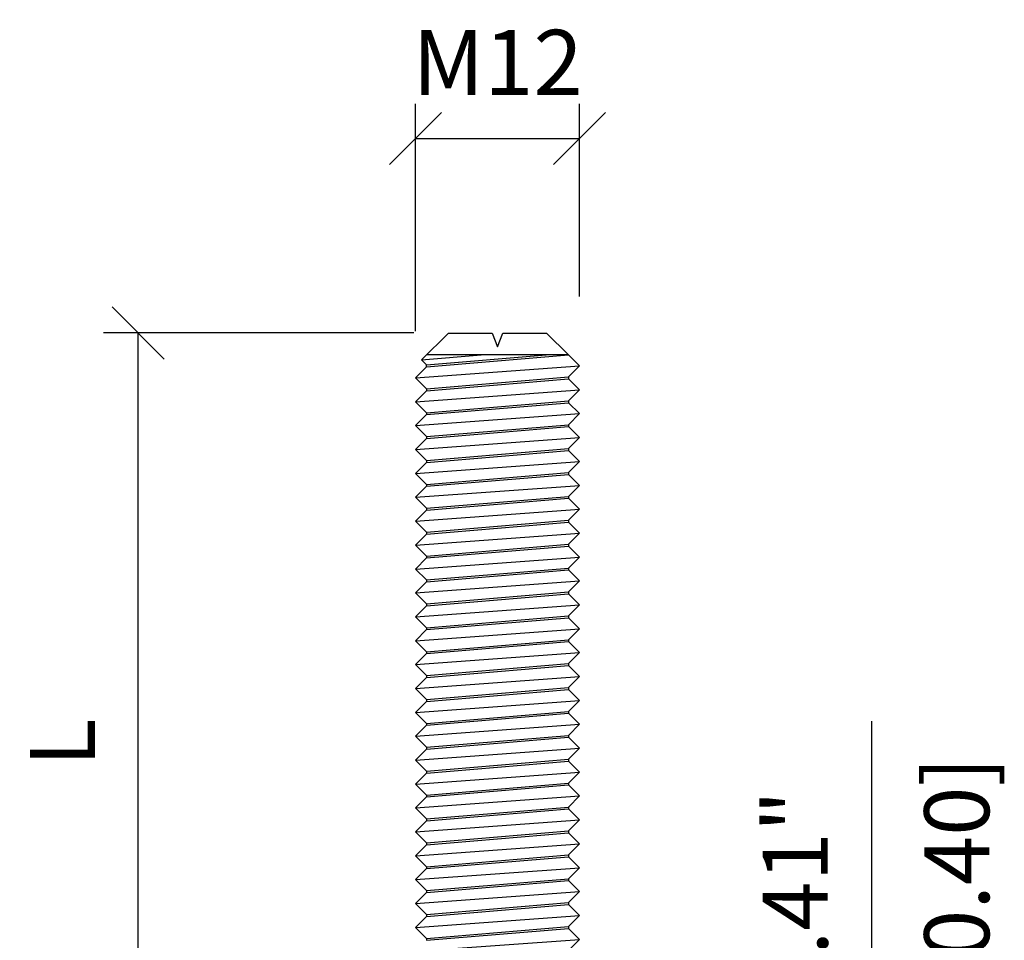
# Model space of a CAD drawing. Units: inches. Extents: x 1068 to 1445, y -408 to -388.
# Drawn here: x 1079 to 1082, y -398 to -396 of the extents above; entities that cross this region are included whole.
import ezdxf

# ---------------------------------------------------------------- set-up
doc = ezdxf.new("R2010")
doc.units = ezdxf.units.IN
doc.header["$MEASUREMENT"] = 0
doc.header["$PDMODE"] = 2
doc.layers.get('Defpoints').update_dxf_attribs({"color": 112})
doc.layers.add('Symbol (ANSI)', color=7, linetype='Continuous')
doc.styles.get("Standard").update_dxf_attribs({"font": 'arial.ttf', "height": 0.09375})
doc.dimstyles.get("Standard").update_dxf_attribs({"dimtxt": 0.09375, "dimasz": 0.075, "dimexe": 0.05, "dimexo": 0.05, "dimgap": 0.0625, "dimtad": 1, "dimzin": 3, "dimdsep": 46, "dimtxsty": 'Standard', "dimblk": 'OBLIQUE', "dimcen": -0.03125, "dimclrd": 256, "dimclre": 256, "dimclrt": 256, "dimadec": 0, "dimazin": 0, "dimtfac": 1, "dimtofl": 0, "dimtmove": 0, "dimatfit": 3, "dimldrblk": 'OBLIQUE', "dimfxl": 1, "dimfrac": 2, "dimtolj": 1, "dimtzin": 0, "dimlwd": -1, "dimlwe": -1, "dimarcsym": 1})

# ---------------------------------------------------------------- blocks, each defined once
blk = doc.blocks.new('HBC-С M12X60-1')
for p, q in [((-0.1492, 2.6948), (-0.0235, 2.6948)), ((-0.1492, 2.6948), (-0.0235, 2.6948)), ((-0.0235, 2.6948), (-0.0084, 2.6554)), ((-0.0235, 2.6948), (-0.0084, 2.6554)), ((-0.0084, 2.6554), (0.0068, 2.6948)), ((-0.0084, 2.6554), (0.0068, 2.6948)), ((0.0068, 2.6948), (0.1329, 2.6948)), ((0.0068, 2.6948), (0.1329, 2.6948)), ((0.1329, 2.6948), (0.1964, 2.6319)), ((0.1329, 2.6948), (0.1964, 2.6319))]:
    blk.add_line(p, q)
for points in [[(-0.2126, 2.5974), (-0.2126, 2.6028), (-0.2272, 2.6174), (-0.1492, 2.6948)], [(-0.2126, 2.5974), (-0.2126, 2.6028), (-0.2272, 2.6174), (-0.1492, 2.6948)], [(0.1964, 2.6318), (-0.2126, 2.6318)], [(0.1964, 2.6318), (-0.2126, 2.6318)], [(0.1964, 2.6318), (0.2281, 2.6001), (0.1964, 2.5683), (0.1964, 2.5629)], [(0.1964, 2.6318), (0.2281, 2.6001), (0.1964, 2.5683), (0.1964, 2.5629)], [(-0.2126, 2.5974), (-0.2443, 2.5656), (-0.2126, 2.5339), (-0.2126, 2.5285)], [(-0.2126, 2.5974), (-0.2443, 2.5656), (-0.2126, 2.5339), (-0.2126, 2.5285)], [(0.1964, 2.5629), (0.2281, 2.5312), (0.1964, 2.4994), (0.1964, 2.494)], [(0.1964, 2.5629), (0.2281, 2.5312), (0.1964, 2.4994), (0.1964, 2.494)], [(-0.2126, 2.5285), (-0.2443, 2.4967), (-0.2126, 2.465), (-0.2126, 2.4596)], [(-0.2126, 2.5285), (-0.2443, 2.4967), (-0.2126, 2.465), (-0.2126, 2.4596)], [(0.1964, 2.494), (0.2281, 2.4623), (0.1964, 2.4305), (0.1964, 2.4251)], [(0.1964, 2.494), (0.2281, 2.4623), (0.1964, 2.4305), (0.1964, 2.4251)], [(-0.2126, 2.4596), (-0.2443, 2.4278), (-0.2126, 2.3961), (-0.2126, 2.3907)], [(-0.2126, 2.4596), (-0.2443, 2.4278), (-0.2126, 2.3961), (-0.2126, 2.3907)], [(0.1964, 2.4251), (0.2281, 2.3934), (0.1964, 2.3616), (0.1964, 2.3562)], [(0.1964, 2.4251), (0.2281, 2.3934), (0.1964, 2.3616), (0.1964, 2.3562)], [(-0.2126, 2.3907), (-0.2443, 2.3589), (-0.2126, 2.3272), (-0.2126, 2.3218)], [(-0.2126, 2.3907), (-0.2443, 2.3589), (-0.2126, 2.3272), (-0.2126, 2.3218)], [(0.1964, 2.3562), (0.2281, 2.3245), (0.1964, 2.2927), (0.1964, 2.2873)], [(0.1964, 2.3562), (0.2281, 2.3245), (0.1964, 2.2927), (0.1964, 2.2873)], [(-0.2126, 2.3218), (-0.2443, 2.29), (-0.2126, 2.2583), (-0.2126, 2.2529)], [(-0.2126, 2.3218), (-0.2443, 2.29), (-0.2126, 2.2583), (-0.2126, 2.2529)], [(0.1964, 2.2873), (0.2281, 2.2556), (0.1964, 2.2238), (0.1964, 2.2184)], [(0.1964, 2.2873), (0.2281, 2.2556), (0.1964, 2.2238), (0.1964, 2.2184)], [(-0.2126, 2.2529), (-0.2443, 2.2211), (-0.2126, 2.1894), (-0.2126, 2.184)], [(-0.2126, 2.2529), (-0.2443, 2.2211), (-0.2126, 2.1894), (-0.2126, 2.184)], [(0.1964, 2.2184), (0.2281, 2.1867), (0.1964, 2.1549), (0.1964, 2.1495)], [(0.1964, 2.2184), (0.2281, 2.1867), (0.1964, 2.1549), (0.1964, 2.1495)], [(-0.2126, 2.184), (-0.2443, 2.1522), (-0.2126, 2.1205), (-0.2126, 2.1151)], [(-0.2126, 2.184), (-0.2443, 2.1522), (-0.2126, 2.1205), (-0.2126, 2.1151)], [(0.1964, 2.1495), (0.2281, 2.1178), (0.1964, 2.086), (0.1964, 2.0806)], [(0.1964, 2.1495), (0.2281, 2.1178), (0.1964, 2.086), (0.1964, 2.0806)], [(-0.2126, 2.1151), (-0.2443, 2.0833), (-0.2126, 2.0516), (-0.2126, 2.0462)], [(-0.2126, 2.1151), (-0.2443, 2.0833), (-0.2126, 2.0516), (-0.2126, 2.0462)], [(0.1964, 2.0806), (0.2281, 2.0489), (0.1964, 2.0171), (0.1964, 2.0117)], [(0.1964, 2.0806), (0.2281, 2.0489), (0.1964, 2.0171), (0.1964, 2.0117)], [(-0.2126, 2.0462), (-0.2443, 2.0144), (-0.2126, 1.9827), (-0.2126, 1.9773)], [(-0.2126, 2.0462), (-0.2443, 2.0144), (-0.2126, 1.9827), (-0.2126, 1.9773)], [(0.1964, 2.0117), (0.2281, 1.98), (0.1964, 1.9482), (0.1964, 1.9428)], [(0.1964, 2.0117), (0.2281, 1.98), (0.1964, 1.9482), (0.1964, 1.9428)], [(-0.2126, 1.9773), (-0.2443, 1.9455), (-0.2126, 1.9138), (-0.2126, 1.9084)], [(-0.2126, 1.9773), (-0.2443, 1.9455), (-0.2126, 1.9138), (-0.2126, 1.9084)], [(0.1964, 1.9428), (0.2281, 1.9111), (0.1964, 1.8793), (0.1964, 1.8739)], [(0.1964, 1.9428), (0.2281, 1.9111), (0.1964, 1.8793), (0.1964, 1.8739)], [(-0.2126, 1.9084), (-0.2443, 1.8766), (-0.2126, 1.8449), (-0.2126, 1.8395)], [(-0.2126, 1.9084), (-0.2443, 1.8766), (-0.2126, 1.8449), (-0.2126, 1.8395)], [(0.1964, 1.8739), (0.2281, 1.8422), (0.1964, 1.8104), (0.1964, 1.805)], [(0.1964, 1.8739), (0.2281, 1.8422), (0.1964, 1.8104), (0.1964, 1.805)], [(-0.2126, 1.8395), (-0.2443, 1.8077), (-0.2126, 1.776), (-0.2126, 1.7706)], [(-0.2126, 1.8395), (-0.2443, 1.8077), (-0.2126, 1.776), (-0.2126, 1.7706)], [(0.1964, 1.805), (0.2281, 1.7733), (0.1964, 1.7415), (0.1964, 1.7361)], [(0.1964, 1.805), (0.2281, 1.7733), (0.1964, 1.7415), (0.1964, 1.7361)], [(-0.2126, 1.7706), (-0.2443, 1.7388), (-0.2126, 1.7071), (-0.2126, 1.7017)], [(-0.2126, 1.7706), (-0.2443, 1.7388), (-0.2126, 1.7071), (-0.2126, 1.7017)], [(0.1964, 1.7361), (0.2281, 1.7044), (0.1964, 1.6726), (0.1964, 1.6672)], [(0.1964, 1.7361), (0.2281, 1.7044), (0.1964, 1.6726), (0.1964, 1.6672)], [(-0.2126, 1.7017), (-0.2443, 1.6699), (-0.2126, 1.6382), (-0.2126, 1.6328)], [(-0.2126, 1.7017), (-0.2443, 1.6699), (-0.2126, 1.6382), (-0.2126, 1.6328)], [(0.1964, 1.6672), (0.2281, 1.6355), (0.1964, 1.6037), (0.1964, 1.5983)], [(0.1964, 1.6672), (0.2281, 1.6355), (0.1964, 1.6037), (0.1964, 1.5983)], [(-0.2126, 1.6328), (-0.2443, 1.601), (-0.2126, 1.5693), (-0.2126, 1.5639)], [(-0.2126, 1.6328), (-0.2443, 1.601), (-0.2126, 1.5693), (-0.2126, 1.5639)], [(0.1964, 1.5983), (0.2281, 1.5666), (0.1964, 1.5348), (0.1964, 1.5294)], [(0.1964, 1.5983), (0.2281, 1.5666), (0.1964, 1.5348), (0.1964, 1.5294)], [(-0.2126, 1.5639), (-0.2443, 1.5321), (-0.2126, 1.5004), (-0.2126, 1.495)], [(-0.2126, 1.5639), (-0.2443, 1.5321), (-0.2126, 1.5004), (-0.2126, 1.495)], [(0.1964, 1.5294), (0.2281, 1.4977), (0.1964, 1.4659), (0.1964, 1.4605)], [(0.1964, 1.5294), (0.2281, 1.4977), (0.1964, 1.4659), (0.1964, 1.4605)], [(-0.2126, 1.495), (-0.2443, 1.4632), (-0.2126, 1.4315), (-0.2126, 1.4261)], [(-0.2126, 1.495), (-0.2443, 1.4632), (-0.2126, 1.4315), (-0.2126, 1.4261)], [(0.1964, 1.4605), (0.2281, 1.4288), (0.1964, 1.397), (0.1964, 1.3916)], [(0.1964, 1.4605), (0.2281, 1.4288), (0.1964, 1.397), (0.1964, 1.3916)], [(-0.2126, 1.4261), (-0.2443, 1.3943), (-0.2126, 1.3626), (-0.2126, 1.3572)], [(-0.2126, 1.4261), (-0.2443, 1.3943), (-0.2126, 1.3626), (-0.2126, 1.3572)], [(0.1964, 1.3916), (0.2281, 1.3599), (0.1964, 1.3281), (0.1964, 1.3227)], [(0.1964, 1.3916), (0.2281, 1.3599), (0.1964, 1.3281), (0.1964, 1.3227)], [(-0.2126, 1.3572), (-0.2443, 1.3254), (-0.2126, 1.2937), (-0.2126, 1.2883)], [(-0.2126, 1.3572), (-0.2443, 1.3254), (-0.2126, 1.2937), (-0.2126, 1.2883)], [(0.1964, 1.3227), (0.2281, 1.291), (0.1964, 1.2592), (0.1964, 1.2538)], [(0.1964, 1.3227), (0.2281, 1.291), (0.1964, 1.2592), (0.1964, 1.2538)], [(-0.2126, 1.2883), (-0.2443, 1.2565), (-0.2126, 1.2248), (-0.2126, 1.2194)], [(-0.2126, 1.2883), (-0.2443, 1.2565), (-0.2126, 1.2248), (-0.2126, 1.2194)], [(0.1964, 1.2538), (0.2281, 1.2221), (0.1964, 1.1903), (0.1964, 1.1849)], [(0.1964, 1.2538), (0.2281, 1.2221), (0.1964, 1.1903), (0.1964, 1.1849)], [(-0.2126, 1.2194), (-0.2443, 1.1876), (-0.2126, 1.1559), (-0.2126, 1.1505)], [(-0.2126, 1.2194), (-0.2443, 1.1876), (-0.2126, 1.1559), (-0.2126, 1.1505)], [(0.1964, 1.1849), (0.2281, 1.1532), (0.1964, 1.1214), (0.1964, 1.116)], [(0.1964, 1.1849), (0.2281, 1.1532), (0.1964, 1.1214), (0.1964, 1.116)], [(-0.2126, 1.1505), (-0.2443, 1.1187), (-0.2126, 1.087), (-0.2126, 1.0816)], [(-0.2126, 1.1505), (-0.2443, 1.1187), (-0.2126, 1.087), (-0.2126, 1.0816)], [(0.1964, 1.116), (0.2281, 1.0843), (0.1964, 1.0525), (0.1964, 1.0471)], [(0.1964, 1.116), (0.2281, 1.0843), (0.1964, 1.0525), (0.1964, 1.0471)], [(-0.2126, 1.0816), (-0.2443, 1.0498), (-0.2126, 1.0181), (-0.2126, 1.0127)], [(-0.2126, 1.0816), (-0.2443, 1.0498), (-0.2126, 1.0181), (-0.2126, 1.0127)], [(0.1964, 1.0471), (0.2281, 1.0154), (0.1964, 0.9836), (0.1964, 0.9782)], [(0.1964, 1.0471), (0.2281, 1.0154), (0.1964, 0.9836), (0.1964, 0.9782)], [(-0.2126, 1.0127), (-0.2443, 0.9809), (-0.2126, 0.9492), (-0.2126, 0.9438)], [(-0.2126, 1.0127), (-0.2443, 0.9809), (-0.2126, 0.9492), (-0.2126, 0.9438)], [(0.1964, 0.9782), (0.2281, 0.9465), (0.1964, 0.9147), (0.1964, 0.9093)], [(0.1964, 0.9782), (0.2281, 0.9465), (0.1964, 0.9147), (0.1964, 0.9093)]]:
    blk.add_lwpolyline(points)
at = {"layer": 'Symbol (ANSI)'}
for points in [[(-0.2272, 2.6174), (-0.0555, 2.6318)], [(-0.2272, 2.6174), (-0.0555, 2.6318)], [(-0.2126, 2.5974), (0.1964, 2.6318)], [(-0.2126, 2.6028), (0.1319, 2.6318)], [(-0.2126, 2.5974), (0.1964, 2.6318)], [(-0.2126, 2.6028), (0.1319, 2.6318)], [(-0.2443, 2.5656), (0.2281, 2.6001)], [(-0.2443, 2.5656), (0.2281, 2.6001)], [(-0.2126, 2.5339), (0.1964, 2.5683)], [(-0.2126, 2.5339), (0.1964, 2.5683)], [(-0.2126, 2.5285), (0.1964, 2.5629)], [(-0.2126, 2.5285), (0.1964, 2.5629)], [(-0.2443, 2.4967), (0.2281, 2.5312)], [(-0.2443, 2.4967), (0.2281, 2.5312)], [(-0.2126, 2.465), (0.1964, 2.4994)], [(-0.2126, 2.465), (0.1964, 2.4994)], [(-0.2126, 2.4596), (0.1964, 2.494)], [(-0.2126, 2.4596), (0.1964, 2.494)], [(-0.2443, 2.4278), (0.2281, 2.4623)], [(-0.2443, 2.4278), (0.2281, 2.4623)], [(-0.2126, 2.3961), (0.1964, 2.4305)], [(-0.2126, 2.3961), (0.1964, 2.4305)], [(-0.2126, 2.3907), (0.1964, 2.4251)], [(-0.2126, 2.3907), (0.1964, 2.4251)], [(-0.2443, 2.3589), (0.2281, 2.3934)], [(-0.2443, 2.3589), (0.2281, 2.3934)], [(-0.2126, 2.3272), (0.1964, 2.3616)], [(-0.2126, 2.3272), (0.1964, 2.3616)], [(-0.2126, 2.3218), (0.1964, 2.3562)], [(-0.2126, 2.3218), (0.1964, 2.3562)], [(-0.2443, 2.29), (0.2281, 2.3245)], [(-0.2443, 2.29), (0.2281, 2.3245)], [(-0.2126, 2.2583), (0.1964, 2.2927)], [(-0.2126, 2.2583), (0.1964, 2.2927)], [(-0.2126, 2.2529), (0.1964, 2.2873)], [(-0.2126, 2.2529), (0.1964, 2.2873)], [(-0.2443, 2.2211), (0.2281, 2.2556)], [(-0.2443, 2.2211), (0.2281, 2.2556)], [(-0.2126, 2.1894), (0.1964, 2.2238)], [(-0.2126, 2.1894), (0.1964, 2.2238)], [(-0.2126, 2.184), (0.1964, 2.2184)], [(-0.2126, 2.184), (0.1964, 2.2184)], [(-0.2443, 2.1522), (0.2281, 2.1867)], [(-0.2443, 2.1522), (0.2281, 2.1867)], [(-0.2126, 2.1205), (0.1964, 2.1549)], [(-0.2126, 2.1205), (0.1964, 2.1549)], [(-0.2126, 2.1151), (0.1964, 2.1495)], [(-0.2126, 2.1151), (0.1964, 2.1495)], [(-0.2443, 2.0833), (0.2281, 2.1178)], [(-0.2443, 2.0833), (0.2281, 2.1178)], [(-0.2126, 2.0516), (0.1964, 2.086)], [(-0.2126, 2.0516), (0.1964, 2.086)], [(-0.2126, 2.0462), (0.1964, 2.0806)], [(-0.2126, 2.0462), (0.1964, 2.0806)], [(-0.2443, 2.0144), (0.2281, 2.0489)], [(-0.2443, 2.0144), (0.2281, 2.0489)], [(-0.2126, 1.9827), (0.1964, 2.0171)], [(-0.2126, 1.9827), (0.1964, 2.0171)], [(-0.2126, 1.9773), (0.1964, 2.0117)], [(-0.2126, 1.9773), (0.1964, 2.0117)], [(-0.2443, 1.9455), (0.2281, 1.98)], [(-0.2443, 1.9455), (0.2281, 1.98)], [(-0.2126, 1.9138), (0.1964, 1.9482)], [(-0.2126, 1.9138), (0.1964, 1.9482)], [(-0.2126, 1.9084), (0.1964, 1.9428)], [(-0.2126, 1.9084), (0.1964, 1.9428)], [(-0.2443, 1.8766), (0.2281, 1.9111)], [(-0.2443, 1.8766), (0.2281, 1.9111)], [(-0.2126, 1.8449), (0.1964, 1.8793)], [(-0.2126, 1.8449), (0.1964, 1.8793)], [(-0.2126, 1.8395), (0.1964, 1.8739)], [(-0.2126, 1.8395), (0.1964, 1.8739)], [(-0.2443, 1.8077), (0.2281, 1.8422)], [(-0.2443, 1.8077), (0.2281, 1.8422)], [(-0.2126, 1.776), (0.1964, 1.8104)], [(-0.2126, 1.776), (0.1964, 1.8104)], [(-0.2126, 1.7706), (0.1964, 1.805)], [(-0.2126, 1.7706), (0.1964, 1.805)], [(-0.2443, 1.7388), (0.2281, 1.7733)], [(-0.2443, 1.7388), (0.2281, 1.7733)], [(-0.2126, 1.7071), (0.1964, 1.7415)], [(-0.2126, 1.7071), (0.1964, 1.7415)], [(-0.2126, 1.7017), (0.1964, 1.7361)], [(-0.2126, 1.7017), (0.1964, 1.7361)], [(-0.2443, 1.6699), (0.2281, 1.7044)], [(-0.2443, 1.6699), (0.2281, 1.7044)], [(-0.2126, 1.6382), (0.1964, 1.6726)], [(-0.2126, 1.6382), (0.1964, 1.6726)], [(-0.2126, 1.6328), (0.1964, 1.6672)], [(-0.2126, 1.6328), (0.1964, 1.6672)], [(-0.2443, 1.601), (0.2281, 1.6355)], [(-0.2443, 1.601), (0.2281, 1.6355)], [(-0.2126, 1.5693), (0.1964, 1.6037)], [(-0.2126, 1.5693), (0.1964, 1.6037)], [(-0.2126, 1.5639), (0.1964, 1.5983)], [(-0.2126, 1.5639), (0.1964, 1.5983)], [(-0.2443, 1.5321), (0.2281, 1.5666)], [(-0.2443, 1.5321), (0.2281, 1.5666)], [(-0.2126, 1.5004), (0.1964, 1.5348)], [(-0.2126, 1.5004), (0.1964, 1.5348)], [(-0.2126, 1.495), (0.1964, 1.5294)], [(-0.2126, 1.495), (0.1964, 1.5294)], [(-0.2443, 1.4632), (0.2281, 1.4977)], [(-0.2443, 1.4632), (0.2281, 1.4977)], [(-0.2126, 1.4315), (0.1964, 1.4659)], [(-0.2126, 1.4315), (0.1964, 1.4659)], [(-0.2126, 1.4261), (0.1964, 1.4605)], [(-0.2126, 1.4261), (0.1964, 1.4605)], [(-0.2443, 1.3943), (0.2281, 1.4288)], [(-0.2443, 1.3943), (0.2281, 1.4288)], [(-0.2126, 1.3626), (0.1964, 1.397)], [(-0.2126, 1.3626), (0.1964, 1.397)], [(-0.2126, 1.3572), (0.1964, 1.3916)], [(-0.2126, 1.3572), (0.1964, 1.3916)], [(-0.2443, 1.3254), (0.2281, 1.3599)], [(-0.2443, 1.3254), (0.2281, 1.3599)], [(-0.2126, 1.2937), (0.1964, 1.3281)], [(-0.2126, 1.2937), (0.1964, 1.3281)], [(-0.2126, 1.2883), (0.1964, 1.3227)], [(-0.2126, 1.2883), (0.1964, 1.3227)], [(-0.2443, 1.2565), (0.2281, 1.291)], [(-0.2443, 1.2565), (0.2281, 1.291)], [(-0.2126, 1.2248), (0.1964, 1.2592)], [(-0.2126, 1.2248), (0.1964, 1.2592)], [(-0.2126, 1.2194), (0.1964, 1.2538)], [(-0.2126, 1.2194), (0.1964, 1.2538)], [(-0.2443, 1.1876), (0.2281, 1.2221)], [(-0.2443, 1.1876), (0.2281, 1.2221)], [(-0.2126, 1.1559), (0.1964, 1.1903)], [(-0.2126, 1.1559), (0.1964, 1.1903)], [(-0.2126, 1.1505), (0.1964, 1.1849)], [(-0.2126, 1.1505), (0.1964, 1.1849)], [(-0.2443, 1.1187), (0.2281, 1.1532)], [(-0.2443, 1.1187), (0.2281, 1.1532)], [(-0.2126, 1.087), (0.1964, 1.1214)], [(-0.2126, 1.087), (0.1964, 1.1214)], [(-0.2126, 1.0816), (0.1964, 1.116)], [(-0.2126, 1.0816), (0.1964, 1.116)], [(-0.2443, 1.0498), (0.2281, 1.0843)], [(-0.2443, 1.0498), (0.2281, 1.0843)], [(-0.2126, 1.0181), (0.1964, 1.0525)], [(-0.2126, 1.0181), (0.1964, 1.0525)], [(-0.2126, 1.0127), (0.1964, 1.0471)], [(-0.2126, 1.0127), (0.1964, 1.0471)], [(-0.2443, 0.9809), (0.2281, 1.0154)], [(-0.2443, 0.9809), (0.2281, 1.0154)], [(-0.2126, 0.9492), (0.1964, 0.9836)], [(-0.2126, 0.9492), (0.1964, 0.9836)], [(-0.2126, 0.9438), (0.1964, 0.9782)], [(-0.2126, 0.9438), (0.1964, 0.9782)], [(-0.2443, 0.912), (0.2281, 0.9465)], [(-0.2443, 0.912), (0.2281, 0.9465)]]:
    blk.add_lwpolyline(points, dxfattribs=at)
blk = doc.blocks.new('*U600')
at = {"lineweight": -3}
blk.add_blockref('HBC-С M12X60-1', (0, 0), dxfattribs=at)
blk = doc.blocks.new('_Oblique')
at = {"color": 0, "linetype": 'ByBlock', "lineweight": -2}
blk.add_line((-0.5, -0.5), (0.5, 0.5), dxfattribs=at)
blk = doc.blocks.new('*D630')
at = {"layer": 'Defpoints', "color": 0, "lineweight": -3, "transparency": 16777216}
for p in [(1080.3682, -396.0727), (1080.3682, -396.6287), (1079.8958, -396.7287)]:
    blk.add_point(p, dxfattribs=at)
at = {"layer": 'Symbol (ANSI)', "transparency": 16777216}
for p, q in [((1079.8958, -396.6287), (1079.8958, -395.9727)), ((1080.3682, -396.5287), (1080.3682, -395.9727)), ((1079.8958, -396.0727), (1080.3682, -396.0727))]:
    blk.add_line(p, q, dxfattribs=at)
at = {"layer": 'Symbol (ANSI)', "transparency": 16777216, "xscale": 0.15, "yscale": 0.15, "zscale": 0.15, "rotation": 180}
blk.add_blockref('_Oblique', (1079.8958, -396.0727), dxfattribs=at)
at = {"layer": 'Symbol (ANSI)', "transparency": 16777216, "xscale": 0.15, "yscale": 0.15, "zscale": 0.15}
blk.add_blockref('_Oblique', (1080.3682, -396.0727), dxfattribs=at)
at = {"layer": 'Symbol (ANSI)', "lineweight": -3, "transparency": 16777216, "insert": (1080.132, -395.8536), "char_height": 0.1875, "attachment_point": 5}
blk.add_mtext('\\A1;M12', dxfattribs=at)
blk = doc.blocks.new('*D632')
at = {"layer": 'Defpoints', "color": 0, "lineweight": -3, "transparency": 16777216}
for p in [(1080.4838, -398.9193), (1081.2115, -398.9193), (1080.4363, -399.3288)]:
    blk.add_point(p, dxfattribs=at)
at = {"layer": 'Symbol (ANSI)', "transparency": 16777216}
for p, q in [((1081.2115, -398.9193), (1081.2115, -397.7531)), ((1080.5838, -398.9193), (1081.3115, -398.9193)), ((1081.2115, -399.3288), (1081.2115, -398.9193)), ((1080.5363, -399.3288), (1081.3115, -399.3288))]:
    blk.add_line(p, q, dxfattribs=at)
at = {"layer": 'Symbol (ANSI)', "transparency": 16777216, "xscale": 0.15, "yscale": 0.15, "zscale": 0.15}
for p, rotation in [((1081.2115, -398.9193), 90), ((1081.2115, -399.3288), 270)]:
    blk.add_blockref('_Oblique', p, dxfattribs=dict(at, rotation=rotation))
at = {"layer": 'Symbol (ANSI)', "lineweight": -3, "transparency": 16777216, "char_height": 0.1875, "attachment_point": 5, "rotation": 90}
for s, insert in [('\\A1;[10.40]', (1081.4567, -398.2612)), ('\\A1;0.41"', (1080.9908, -398.2612))]:
    blk.add_mtext(s, dxfattribs=dict(at, insert=insert))
blk = doc.blocks.new('*D633')
at = {"layer": 'Defpoints', "color": 0, "lineweight": -3, "transparency": 16777216}
for p in [(1079.0954, -396.6339), (1079.991, -396.6339), (1079.7504, -398.9961)]:
    blk.add_point(p, dxfattribs=at)
at = {"layer": 'Symbol (ANSI)', "transparency": 16777216}
for p, q in [((1079.891, -396.6339), (1078.9954, -396.6339)), ((1079.0954, -398.9961), (1079.0954, -396.6339)), ((1079.6504, -398.9961), (1078.9954, -398.9961))]:
    blk.add_line(p, q, dxfattribs=at)
at = {"layer": 'Symbol (ANSI)', "transparency": 16777216, "xscale": 0.15, "yscale": 0.15, "zscale": 0.15}
for p, rotation in [((1079.0954, -396.6339), 90), ((1079.0954, -398.9961), 270)]:
    blk.add_blockref('_Oblique', p, dxfattribs=dict(at, rotation=rotation))
at = {"layer": 'Symbol (ANSI)', "lineweight": -3, "transparency": 16777216, "insert": (1078.8766, -397.815), "char_height": 0.1875, "attachment_point": 5, "rotation": 90}
blk.add_mtext('\\A1;L', dxfattribs=at)

msp = doc.modelspace()

# ---------------------------------------------------------------- block references
at = {"lineweight": -3}
msp.add_blockref('*U600', (1080.1401, -399.3288), dxfattribs=at)

# ---------------------------------------------------------------- dimensions: what is measured, and where the dimension line sits
at = {"layer": 'Symbol (ANSI)', "lineweight": -3}
dim = msp.add_linear_dim(base=(1080.3682, -396.0727), p1=(1079.8958, -396.7287), p2=(1080.3682, -396.6287), text='M12', dimstyle='Standard', override={"dimpost": '"\\X'}, dxfattribs=at)
dim.commit()
dim.dimension.update_dxf_attribs({"geometry": '*D630', "text_midpoint": (1080.132, -396.0727), "dimtype": 160})
dim = msp.add_linear_dim(base=(1079.0954, -396.6339), p1=(1079.7504, -398.9961), p2=(1079.991, -396.6339), angle=90, text='L', dimstyle='Standard', override={"dimpost": '"\\X'}, dxfattribs=at)
dim.commit()
dim.dimension.update_dxf_attribs({"geometry": '*D633', "text_midpoint": (1078.8766, -397.815)})
dim = msp.add_linear_dim(base=(1081.2115, -398.9193), p1=(1080.4363, -399.3288), p2=(1080.4838, -398.9193), angle=90, dimstyle='Standard', override={"dimpost": '"\\X'}, dxfattribs=at)
dim.commit()
dim.dimension.update_dxf_attribs({"geometry": '*D632', "text_midpoint": (1081.2115, -398.2612)})

doc.saveas('drawing.dxf')
